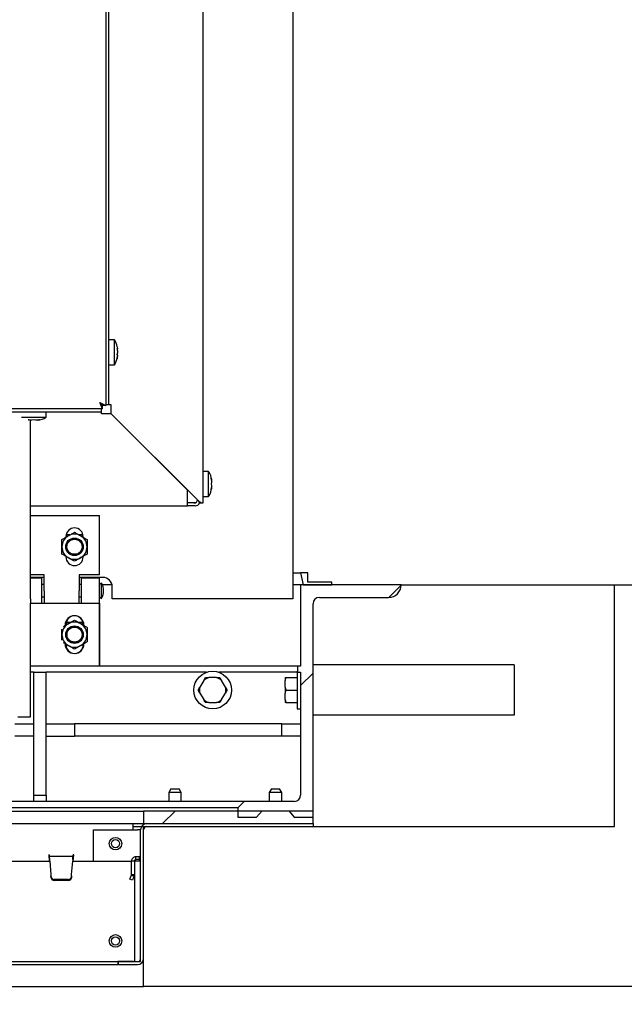
# Paper-space layout 'Sheet2' of a CAD drawing. Units: inches. Extents: x -0.5 to 10.8, y 0.2 to 8.4.
# Drawn here: x 3.7 to 4.3, y 1.2 to 2.2 of the extents above; entities that cross this region are included whole.
import ezdxf

# ---------------------------------------------------------------- set-up
doc = ezdxf.new("R2010")
doc.units = ezdxf.units.IN
doc.header["$MEASUREMENT"] = 0
doc.layers.add('FORMAT', color=7, linetype='Continuous')
doc.styles.add('SLDTEXTSTYLE0', font='TXT', dxfattribs={"width": 0.605})
doc.dimstyles.new('SLDDIMSTYLE4', dxfattribs={"dimtxt": 0.101115, "dimasz": 0.13, "dimexe": 0, "dimexo": 0.0625, "dimgap": 0.025279, "dimtad": 0, "dimtih": 1, "dimtoh": 1, "dimlfac": 20, "dimrnd": 1e-09, "dimzin": 12, "dimdsep": 46, "dimlunit": 5, "dimtxsty": 'SLDTEXTSTYLE0', "dimsah": 1, "dimcen": 0.09, "dimadec": 0, "dimazin": 3, "dimtfac": 1, "dimtofl": 0, "dimtmove": 0, "dimatfit": 3, "dimfxl": 0, "dimfrac": 2, "dimtolj": 1, "dimtzin": 12, "dimarcsym": 0})

# ---------------------------------------------------------------- blocks, each defined once
blk = doc.blocks.new('_D_10')
at = {"layer": 'FORMAT'}
for p, q in [((1.9648, 1.1464), (1.9648, 0.6777)), ((3.8148, 1.1464), (3.8148, 0.6777)), ((1.9648, 0.8027), (2.26866, 0.8027)), ((3.8148, 0.8027), (3.51095, 0.8027))]:
    blk.add_line(p, q, dxfattribs=at)
for points in [[(1.9648, 0.8027), (2.0948, 0.7827), (2.0948, 0.8227)], [(3.8148, 0.8027), (3.6848, 0.8227), (3.6848, 0.7827)]]:
    blk.add_solid(points, dxfattribs=at)
at = {"layer": 'FORMAT', "attachment_point": 1, "style": 'SLDTEXTSTYLE0'}
for s, insert, char_height in [('37"', (2.78795, 0.93698), 0.104167), ('OPENING LENGTH', (2.26866, 0.78169), 0.1041667)]:
    blk.add_mtext(s, dxfattribs=dict(at, insert=insert, char_height=char_height))

psp = doc.layouts.new('Sheet2')

# ---------------------------------------------------------------- hatches: boundary and pattern name
at = {"linetype": 'Continuous', "lineweight": 18}
h = psp.add_hatch(dxfattribs=at)
h.set_pattern_fill('ANSI31', style=0)
h.paths.add_polyline_path([(3.9781034, 1.5991999), (3.9781034, 1.6085499), (3.9711034, 1.6085499), (3.9735534, 1.5963999), (4.0023034, 1.5963999), (4.0023034, 1.5991999)], flags=0)
h = psp.add_hatch(dxfattribs=at)
h.set_pattern_fill('AR-CONC', style=0)
h.paths.add_polyline_path([(4.2835534, 1.5963999), (4.2835534, 1.3557749), (3.8148034, 1.3557749), (3.8148034, 1.1963999), (4.4148034, 1.1963999), (4.4148034, 1.2963999), (4.6960534, 1.2963999), (4.6960534, 1.5963999)], flags=0)
at = {"layer": 'FORMAT', "linetype": 'Continuous', "lineweight": 18}
h = psp.add_hatch(dxfattribs=at)
h.set_pattern_fill('ANSI31', color=256, angle=3e-322, style=0)
edge = h.paths.add_edge_path(flags=0)
edge.add_arc((4.0585534, 1.5963999), 0.0125, 270, 360)
edge.add_line((4.0710534, 1.5963999), (3.9710534, 1.5963999))
edge.add_line((3.9710534, 1.5963999), (3.9710534, 1.5156499))
edge.add_line((3.9710534, 1.5156499), (3.9679284, 1.5156499))
edge.add_line((3.9679284, 1.5156499), (3.9679284, 1.5093999))
edge.add_line((3.9679284, 1.5093999), (3.9710534, 1.5093999))
edge.add_line((3.9710534, 1.5093999), (3.9710534, 1.3870249))
edge.add_arc((3.9648034, 1.3870249), 0.00625, -90, 0, ccw=False)
edge.add_line((3.9648034, 1.3807749), (3.9148034, 1.3807749))
edge.add_line((3.9148034, 1.3807749), (3.9085534, 1.3745249))
edge.add_line((3.9085534, 1.3745249), (3.9085534, 1.3651499))
edge.add_line((3.9085534, 1.3651499), (3.9273034, 1.3651499))
edge.add_line((3.9273034, 1.3651499), (3.9327364, 1.3713999))
edge.add_line((3.9327364, 1.3713999), (3.9593703, 1.3713999))
edge.add_line((3.9593703, 1.3713999), (3.9648034, 1.3651499))
edge.add_line((3.9648034, 1.3651499), (3.9835534, 1.3651499))
edge.add_line((3.9835534, 1.3651499), (3.9835534, 1.5776499))
edge.add_arc((3.9898034, 1.5776499), 0.00625, 90, 180, ccw=False)
edge.add_line((3.9898034, 1.5838999), (4.0585534, 1.5838999))
h = psp.add_hatch(dxfattribs=at)
h.set_pattern_fill('ANSI31', color=256, style=0)
h.paths.add_polyline_path([(3.9835534, 1.3712249), (3.8148034, 1.3712249), (3.8148034, 1.3587249), (3.9835534, 1.3587249)], flags=0)
h = psp.add_hatch(dxfattribs=at)
h.set_pattern_fill('ANSI32', color=256, style=0)
edge = h.paths.add_edge_path(flags=0)
edge.add_line((3.9835534, 1.3587249), (3.8179284, 1.3587249))
edge.add_arc((3.8179284, 1.3526499), 0.006075, 90, 180)
edge.add_line((3.8118534, 1.3526499), (3.8118534, 1.2243499))
edge.add_arc((3.8087284, 1.2243499), 0.003125, 270, 360, ccw=False)
edge.add_line((3.8087284, 1.2212249), (3.7898034, 1.2212249))
edge.add_line((3.7898034, 1.2212249), (3.7898034, 1.2182749))
edge.add_line((3.7898034, 1.2182749), (3.8087284, 1.2182749))
edge.add_arc((3.8087284, 1.2243499), 0.006075, 270, 360)
edge.add_line((3.8148034, 1.2243499), (3.8148034, 1.3526499))
edge.add_arc((3.8179284, 1.3526499), 0.003125, 90, 180, ccw=False)
edge.add_line((3.8179284, 1.3557749), (3.9835534, 1.3557749))
edge.add_line((3.9835534, 1.3557749), (3.9835534, 1.3587249))
h = psp.add_hatch(dxfattribs=at)
h.set_pattern_fill('ANSI31', color=256, style=0)
h.paths.add_polyline_path([(3.8056034, 1.3212249), (3.8056034, 1.2212249), (3.8118534, 1.2212249), (3.8118534, 1.3212249)], flags=0)

# ---------------------------------------------------------------- linework, layer by layer
at = {"color": 7, "linetype": 'Continuous', "lineweight": 25}
for p, q in [((3.9632409, 3.7262124), (3.9632409, 1.5824624)), ((3.8740534, 1.6781499), (3.8740534, 3.6281499)), ((3.7773034, 3.5435964), (3.7773034, 1.7752035)), ((3.7803034, 1.7761499), (3.7803034, 3.5426499)), ((3.7858034, 1.8406499), (3.7803034, 1.8406499)), ((3.7858034, 1.8156499), (3.7858034, 1.8406499)), ((3.7887603, 1.8316158), (3.7883586, 1.8321086)), ((3.7887603, 1.8286428), (3.7883586, 1.8256697)), ((3.7883586, 1.8256697), (3.7887603, 1.8251769)), ((3.7883586, 1.8217111), (3.7887603, 1.8246841)), ((3.7885122, 1.8334517), (3.7887603, 1.8316158)), ((3.7803034, 1.8156499), (3.7858034, 1.8156499)), ((3.7739998, 1.7718999), (3.7712284, 1.7779749)), ((3.7712284, 1.7779749), (3.7773034, 1.7752035)), ((3.7739998, 1.7748499), (3.7712284, 1.7779749)), ((3.7712284, 1.7779749), (3.7743534, 1.7752035)), ((3.7773034, 1.7752035), (3.7743534, 1.7752035)), ((3.7773034, 1.7761499), (3.7803034, 1.7761499)), ((3.7803034, 1.7761499), (3.7823034, 1.7761499)), ((3.7823034, 1.7761499), (3.7823034, 1.7670757)), ((3.7739998, 1.7718999), (2.0056069, 1.7718999)), ((2.0065534, 1.7688999), (3.7730534, 1.7688999)), ((3.7179284, 1.7633999), (3.7179284, 1.7688999)), ((3.7730534, 1.7688999), (3.7730534, 1.7718999)), ((3.7730534, 1.7668999), (3.7730534, 1.7688999)), ((3.7824284, 1.7668999), (3.7730534, 1.7668999)), ((3.7739998, 1.7718999), (3.7739998, 1.7748499)), ((3.7823034, 1.7670757), (3.8690534, 1.6803257)), ((3.8585534, 1.6907749), (3.7824284, 1.7668999)), ((3.6932185, 1.7633999), (3.7054284, 1.7633999)), ((3.6998034, 1.7608447), (3.7003419, 1.7607293)), ((3.7023034, 1.5824034), (3.7023034, 1.7605296)), ((3.7054284, 1.7608447), (3.7035534, 1.760443)), ((3.7054284, 1.7633999), (3.7179284, 1.7633999)), ((3.7073034, 1.760443), (3.7054284, 1.7608447)), ((3.7091784, 1.760443), (3.7110534, 1.7608447)), ((3.8795534, 1.7095249), (3.8740534, 1.7095249)), ((3.8795534, 1.6845249), (3.8795534, 1.7095249)), ((3.8825103, 1.7007749), (3.8821086, 1.7026499)), ((3.8825103, 1.6988999), (3.8821086, 1.6970249)), ((3.8821086, 1.6970249), (3.8825103, 1.6951499)), ((3.8585534, 1.6801499), (3.8585534, 1.6907749)), ((3.8821086, 1.6913999), (3.8825103, 1.6932749)), ((3.8585534, 1.6751499), (3.8585534, 1.6801499)), ((3.8660534, 1.6781499), (3.8585534, 1.6781499)), ((3.8680534, 1.6813257), (3.8680534, 1.6801499)), ((3.8690534, 1.6803257), (3.8702913, 1.6781499)), ((3.8702913, 1.6781499), (3.8721481, 1.6781499)), ((3.8721481, 1.6781499), (3.8740534, 1.6781499)), ((3.8740534, 1.6845249), (3.8795534, 1.6845249)), ((3.7023034, 1.6751499), (3.8585534, 1.6751499)), ((3.8660534, 1.6751499), (3.8585534, 1.6751499)), ((3.7023034, 1.6656499), (3.7710659, 1.6656499)), ((3.7710659, 1.6065499), (3.7710659, 1.6656499)), ((3.7374659, 1.6445499), (3.7374659, 1.6438685)), ((3.7414175, 1.6461499), (3.737616, 1.6461499)), ((3.7545157, 1.6461499), (3.7507143, 1.6461499)), ((3.7546659, 1.6242499), (3.7546659, 1.6249314)), ((3.9632409, 1.6085499), (3.9711034, 1.6085499)), ((3.9711034, 1.6085499), (3.9735534, 1.5963999)), ((3.9781034, 1.6085499), (3.9711034, 1.6085499)), ((3.9781034, 1.5991999), (3.9781034, 1.6085499)), ((3.7158159, 1.6065499), (3.7023034, 1.6065499)), ((3.7158159, 1.6038937), (3.7023034, 1.6038937)), ((3.7135659, 1.6031499), (3.7023034, 1.6031499)), ((3.7135659, 1.5781499), (3.7135659, 1.6031499)), ((3.7158159, 1.5906499), (3.7158159, 1.6065499)), ((3.7710659, 1.6065499), (3.7505659, 1.6065499)), ((3.7505659, 1.6065499), (3.7505659, 1.5906499)), ((3.7741909, 1.6038937), (3.7505659, 1.6038937)), ((3.7710659, 1.6031499), (3.7528159, 1.6031499)), ((3.7528159, 1.6031499), (3.7528159, 1.5781499)), ((3.7710659, 1.5781499), (3.7710659, 1.6031499)), ((4.0023034, 1.5991999), (3.9781034, 1.5991999)), ((4.0023034, 1.5963999), (4.0023034, 1.5991999)), ((3.7158159, 1.5968999), (3.7135659, 1.5968999)), ((3.7158159, 1.5906499), (3.7158159, 1.5781499)), ((3.7528159, 1.5968999), (3.7505659, 1.5968999)), ((3.7505659, 1.5781499), (3.7505659, 1.5906499)), ((3.7730659, 1.5982749), (3.7710659, 1.5968999)), ((3.7730659, 1.5906499), (3.7730659, 1.5982749)), ((3.7730659, 1.5830249), (3.7730659, 1.5906499)), ((3.7833752, 1.5963999), (3.7739626, 1.5963999)), ((3.7835659, 1.5824624), (3.7835659, 1.5945187)), ((3.9710534, 1.5963999), (3.9632409, 1.5963999)), ((3.9710534, 1.5963999), (3.9710534, 1.5156499)), ((4.0710534, 1.5963999), (3.9710534, 1.5963999)), ((3.9735534, 1.5963999), (4.0023034, 1.5963999)), ((4.0710534, 1.5963999), (4.2835534, 1.5963999)), ((4.2835534, 1.5963999), (4.6960534, 1.5963999)), ((4.2835534, 1.3557749), (4.2835534, 1.5963999)), ((3.7023034, 1.5824034), (3.7023034, 1.5782617)), ((3.7135659, 1.5843999), (3.7158159, 1.5843999)), ((3.7505659, 1.5843999), (3.7528159, 1.5843999)), ((3.7710659, 1.5843999), (3.7730659, 1.5830249)), ((3.9632409, 1.5824624), (3.7835659, 1.5824624)), ((3.9898034, 1.5838999), (4.0585534, 1.5838999)), ((3.7023034, 1.4769464), (3.7023034, 1.5782617)), ((3.7023034, 1.5781499), (3.7710409, 1.5781499)), ((3.7710409, 1.5781499), (3.7710659, 1.5781499)), ((3.7710409, 1.5781499), (3.7710409, 1.5156499)), ((3.7710659, 1.5156499), (3.7710659, 1.5781499)), ((3.9835534, 1.3651499), (3.9835534, 1.5776499)), ((3.7374659, 1.5570043), (3.738849, 1.5593999)), ((3.738849, 1.5593999), (3.7427165, 1.5593999)), ((3.7494152, 1.5593999), (3.7532827, 1.5593999)), ((3.7532827, 1.5593999), (3.7546659, 1.5570043)), ((3.7366659, 1.5559066), (3.7366659, 1.5562749)), ((3.7374659, 1.5570499), (3.7374659, 1.5563685)), ((3.7366659, 1.5375249), (3.7366659, 1.5378933)), ((3.7546659, 1.5367499), (3.7546659, 1.5374314)), ((3.7710409, 1.5156499), (3.7023034, 1.5156499)), ((3.7710409, 1.5156499), (3.7710659, 1.5156499)), ((3.9679284, 1.5156499), (3.7710659, 1.5156499)), ((3.9679284, 1.5104624), (3.9675534, 1.5104624)), ((3.9675534, 1.5104624), (3.9675534, 1.4729624)), ((3.9710534, 1.5156499), (3.9679284, 1.5156499)), ((3.9679284, 1.5156499), (3.9679284, 1.5093999)), ((3.9952534, 1.5167124), (3.9835534, 1.5167124)), ((4.1718534, 1.5167124), (3.9952534, 1.5167124)), ((4.1835534, 1.5167124), (4.1718534, 1.5167124)), ((4.1835534, 1.5167124), (4.1835534, 1.4667124)), ((3.7054284, 1.5093999), (3.7023034, 1.5093999)), ((3.7054284, 1.4650368), (3.7054284, 1.5093999)), ((3.7054284, 1.5093999), (3.7179284, 1.5093999)), ((3.7179284, 1.4650368), (3.7179284, 1.5093999)), ((3.8773312, 1.5093999), (3.7179284, 1.5093999)), ((3.8746176, 1.5012352), (3.8708385, 1.4946897)), ((3.8746176, 1.5012352), (3.8763365, 1.5042124)), ((3.8873324, 1.5042124), (3.8797743, 1.5042124)), ((3.9675534, 1.5093999), (3.8897755, 1.5093999)), ((3.8962682, 1.4946897), (3.8924892, 1.5012352)), ((3.9555534, 1.5042124), (3.9555534, 1.5012352)), ((3.9555534, 1.4946897), (3.9555534, 1.5012352)), ((3.9563472, 1.5042124), (3.9675534, 1.5042124)), ((3.9679284, 1.5093999), (3.9710534, 1.5093999)), ((3.9710534, 1.5093999), (3.9710534, 1.3870249)), ((3.8708385, 1.4887352), (3.8691196, 1.4917124)), ((3.8962682, 1.4946897), (3.8979871, 1.4917124)), ((3.9555534, 1.4946897), (3.9563472, 1.4917124)), ((3.9555534, 1.4946897), (3.9555534, 1.4887352)), ((3.9563472, 1.4917124), (3.9675534, 1.4917124)), ((3.8708385, 1.4887352), (3.8746176, 1.4821897)), ((3.8924892, 1.4821897), (3.8907702, 1.4792124)), ((3.8924892, 1.4821897), (3.8962682, 1.4887352)), ((3.9555534, 1.4821897), (3.9555534, 1.4887352)), ((3.9555534, 1.4821897), (3.9563472, 1.4792124)), ((3.9555534, 1.4821897), (3.9555534, 1.4792124)), ((3.7023034, 1.4651499), (3.7023034, 1.4769464)), ((3.8797743, 1.4792124), (3.8873324, 1.4792124)), ((3.9563472, 1.4792124), (3.9675534, 1.4792124)), ((3.9675534, 1.4729624), (3.9710534, 1.4729624)), ((3.6898034, 1.4651499), (3.7023034, 1.4651499)), ((3.7054284, 1.3870249), (3.7054284, 1.4650368)), ((3.7179284, 1.3870249), (3.7179284, 1.4650368)), ((3.9952534, 1.4667124), (3.9835534, 1.4667124)), ((4.1718534, 1.4667124), (3.9952534, 1.4667124)), ((4.1835534, 1.4667124), (4.1718534, 1.4667124)), ((3.6866784, 1.4581459), (3.7054284, 1.4581459)), ((3.7179284, 1.4581459), (3.7460534, 1.4581459)), ((3.7460534, 1.4581459), (3.7460534, 1.4456459)), ((3.9523624, 1.4581459), (3.7460534, 1.4581459)), ((3.9523624, 1.4456459), (3.9523624, 1.4581459)), ((3.9523624, 1.4581459), (3.9710534, 1.4581459)), ((3.7054284, 1.4456459), (3.6866784, 1.4456459)), ((3.7179284, 1.4456459), (3.7460534, 1.4456459)), ((3.9523624, 1.4456459), (3.7460534, 1.4456459)), ((3.9710534, 1.4456459), (3.9523624, 1.4456459)), ((3.8419684, 1.3932749), (3.8398034, 1.3895249)), ((3.8419684, 1.3932749), (3.8460534, 1.3932749)), ((3.8460534, 1.3932749), (3.8501383, 1.3932749)), ((3.8523034, 1.3895249), (3.8501383, 1.3932749)), ((3.9419684, 1.3932749), (3.9398034, 1.3895249)), ((3.9419684, 1.3932749), (3.9460534, 1.3932749)), ((3.9460534, 1.3932749), (3.9501383, 1.3932749)), ((3.9523034, 1.3895249), (3.9501383, 1.3932749)), ((3.7054284, 1.3870249), (3.7179284, 1.3870249)), ((3.7054284, 1.3807749), (3.7054284, 1.3870249)), ((3.7179284, 1.3870249), (3.7179284, 1.3807749)), ((3.8398034, 1.3895249), (3.8398034, 1.3807749)), ((3.8460534, 1.3895249), (3.8398034, 1.3895249)), ((3.8523034, 1.3895249), (3.8460534, 1.3895249)), ((3.8523034, 1.3807749), (3.8523034, 1.3895249)), ((3.9398034, 1.3895249), (3.9398034, 1.3807749)), ((3.9460534, 1.3895249), (3.9398034, 1.3895249)), ((3.9523034, 1.3895249), (3.9460534, 1.3895249)), ((3.9523034, 1.3807749), (3.9523034, 1.3895249)), ((3.9148034, 1.3807749), (1.8648034, 1.3807749)), ((3.9085534, 1.3745249), (1.8710534, 1.3745249)), ((3.9148034, 1.3807749), (3.9085534, 1.3745249)), ((3.9085534, 1.3745249), (3.9085534, 1.3651499)), ((3.9648034, 1.3807749), (3.9148034, 1.3807749)), ((1.9648034, 1.3712249), (3.8148034, 1.3712249)), ((3.8148034, 1.3712249), (3.8148034, 1.3587249)), ((3.9835534, 1.3712249), (3.8148034, 1.3712249)), ((3.9085534, 1.3651499), (3.9273034, 1.3651499)), ((3.9273034, 1.3651499), (3.9327364, 1.3713999)), ((3.9327364, 1.3713999), (3.9593703, 1.3713999)), ((3.9398034, 1.3713999), (3.9398034, 1.3712249)), ((3.9523034, 1.3712249), (3.9523034, 1.3713999)), ((3.9593703, 1.3713999), (3.9648034, 1.3651499)), ((3.9648034, 1.3651499), (3.9835534, 1.3651499)), ((3.9835534, 1.3587249), (3.9835534, 1.3712249)), ((1.9648034, 1.3587249), (3.8148034, 1.3587249)), ((3.8043534, 1.3526499), (3.8043534, 1.3587249)), ((3.8043534, 1.3557749), (3.8127188, 1.3557749)), ((3.8148034, 1.3587249), (3.9835534, 1.3587249)), ((3.8148034, 1.1963999), (3.8148034, 1.3557749)), ((3.8148034, 1.3557749), (4.2835534, 1.3557749)), ((3.8157409, 1.3587249), (3.8157409, 1.3583174)), ((3.8179284, 1.3587249), (3.9835534, 1.3587249)), ((3.8179284, 1.3557749), (3.9835534, 1.3557749)), ((3.9835534, 1.3587249), (3.9835534, 1.3557749)), ((3.7648034, 1.3212249), (3.7648034, 1.3526499)), ((3.7648034, 1.3526499), (3.8087284, 1.3526499)), ((3.8118534, 1.3526499), (3.8087284, 1.3526499)), ((3.8118534, 1.2243499), (3.8118534, 1.3526499)), ((3.8148034, 1.2243499), (3.8148034, 1.3526499)), ((3.7208373, 1.3274624), (3.7203373, 1.3274624)), ((3.7203373, 1.3274624), (3.720883, 1.3212249)), ((3.7212528, 1.3259624), (3.7209685, 1.3259624)), ((3.7209685, 1.3259624), (3.7209685, 1.3227874)), ((3.7212528, 1.3227874), (3.7212528, 1.3259624)), ((3.7444217, 1.3259624), (3.7212528, 1.3259624)), ((3.7444217, 1.3227874), (3.7444217, 1.3259624)), ((3.744706, 1.3259624), (3.7444217, 1.3259624)), ((3.744706, 1.3259624), (3.744706, 1.3227874)), ((3.7447915, 1.3212249), (3.7453373, 1.3274624)), ((3.7453373, 1.3274624), (3.7448373, 1.3274624)), ((3.8071214, 1.3227874), (3.8071214, 1.3257374)), ((3.8103534, 1.3257374), (3.8071214, 1.3257374)), ((3.8103534, 1.3257374), (3.8103534, 1.3227874)), ((3.322768, 1.3212249), (3.7213895, 1.3212249)), ((3.7212528, 1.3227874), (3.7209685, 1.3227874)), ((3.7213841, 1.3212874), (3.7225586, 1.3078629)), ((3.743116, 1.3078629), (3.7442904, 1.3212874)), ((3.744285, 1.3212249), (3.8026714, 1.3212249)), ((3.744706, 1.3227874), (3.7444217, 1.3227874)), ((3.8056214, 1.3212874), (3.8026714, 1.3212874)), ((3.8026714, 1.3078629), (3.8026714, 1.3212874)), ((3.8118534, 1.3212249), (3.8056034, 1.3212249)), ((3.8056034, 1.3212249), (3.8056034, 1.2212249)), ((3.8056214, 1.3212249), (3.8056214, 1.3212874)), ((3.8103534, 1.3227874), (3.8071214, 1.3227874)), ((3.8103534, 1.3227874), (3.8118534, 1.3230858)), ((3.8118534, 1.2212249), (3.8118534, 1.3212249)), ((3.7225586, 1.3078629), (3.7226068, 1.3067941)), ((3.7225586, 1.3078629), (3.7226068, 1.3057082)), ((3.7226994, 1.3057989), (3.7226068, 1.3067941)), ((3.7226068, 1.3067941), (3.7226068, 1.3057082)), ((3.7226994, 1.3047129), (3.7226068, 1.3057082)), ((3.7430677, 1.3067941), (3.7429751, 1.3057989)), ((3.7430677, 1.3057082), (3.7429751, 1.3047129)), ((3.7430677, 1.3057082), (3.743116, 1.3078629)), ((3.7430677, 1.3067941), (3.743116, 1.3078629)), ((3.7430677, 1.3067941), (3.7430677, 1.3057082)), ((3.8011392, 1.3033888), (3.8021149, 1.3060694)), ((3.802581, 1.3073499), (3.8021149, 1.3060694)), ((3.802581, 1.3073499), (3.8026714, 1.3078629)), ((3.802581, 1.3073499), (3.8053531, 1.3063409)), ((3.8026714, 1.3078629), (3.8056034, 1.3078629)), ((3.804887, 1.3050604), (3.8039113, 1.3023798)), ((3.8053531, 1.3063409), (3.804887, 1.3050604)), ((3.8053531, 1.3063409), (3.8056214, 1.3078629)), ((3.739862, 1.3031183), (3.7258125, 1.3031183)), ((3.739862, 1.3020323), (3.7258125, 1.3020323)), ((3.8039113, 1.3023798), (3.8011392, 1.3033888)), ((1.9905193, 1.2214499), (3.7890875, 1.2214499)), ((1.9905193, 1.2182749), (3.7890875, 1.2182749)), ((3.7890875, 1.2214499), (3.7890875, 1.2182749)), ((3.8048875, 1.2214499), (3.7890875, 1.2214499)), ((3.7898034, 1.2182749), (3.7890875, 1.2182749)), ((3.7898034, 1.2182749), (3.7898034, 1.2212249)), ((3.7898034, 1.2212249), (3.8087284, 1.2212249)), ((3.7898034, 1.2182749), (3.8087284, 1.2182749)), ((3.8056034, 1.2212249), (3.8118534, 1.2212249)), ((1.9648034, 1.1963999), (3.8148034, 1.1963999)), ((4.4148034, 1.1963999), (3.8148034, 1.1963999))]:
    psp.add_line(p, q, dxfattribs=at)
at = {"color": 7, "linetype": 'Continuous', "lineweight": 25, "flags": 128}
psp.add_lwpolyline([(3.7724144, 1.7769231), (3.7723478, 1.7768555), (3.7722802, 1.7767889)], dxfattribs=at)
at = {"color": 7, "linetype": 'Continuous', "lineweight": 25}
for centre, radius in [((3.7460659, 1.6343999), 0.0087232), ((3.7460659, 1.6343999), 0.0078125), ((3.7460659, 1.6343999), 0.0075238), ((3.7460659, 1.5468999), 0.0087232), ((3.7460659, 1.5468999), 0.0078125), ((3.7460659, 1.5468999), 0.00775), ((3.7460659, 1.5468999), 0.0074613), ((3.8835534, 1.4917124), 0.01875), ((3.7868534, 1.3387249), 0.00625), ((3.7868534, 1.3387249), 0.0040849), ((3.7868534, 1.2418499), 0.00625), ((3.7868534, 1.2418499), 0.0040849)]:
    psp.add_circle(centre, radius, dxfattribs=at)
for centre, radius, start, end in [((3.7706367, 1.8306499), 0.0181667, 8.9033404, 33.3984885), ((3.7706367, 1.8256499), 0.0181667, 326.6015115, 351.1184058), ((3.7079284, 1.7785666), 0.0181667, 273.9222724, 303.3984885), ((3.8643867, 1.6995249), 0.0181667, 3.9222724, 33.3984885), ((3.8643867, 1.6945249), 0.0181667, 326.6015115, 356.0784617), ((3.8648034, 1.6843999), 0.00625, 270, 295.4284179), ((3.8660534, 1.6801499), 0.002, 270, 0), ((3.8660534, 1.6801499), 0.005, 270, 336.1642577), ((3.7460659, 1.6445499), 0.0086, 0, 180), ((3.7460659, 1.6343999), 0.0125, 120, 180), ((3.7460659, 1.6343999), 0.0125, 60, 120), ((3.7460659, 1.6343999), 0.0125, 0, 60), ((3.7460659, 1.6343999), 0.0125, 180, 240), ((3.7460659, 1.6343999), 0.0125, 300, 0), ((3.7460659, 1.6242499), 0.0086, 180, 0), ((3.7460659, 1.6343999), 0.0125, 240, 300), ((3.7741909, 1.5945187), 0.009375, 0, 90), ((3.7595307, 1.5906499), 0.0155352, 0, 29.3946386), ((3.7595307, 1.5906499), 0.0155352, 330.6053614, 0), ((4.0585534, 1.5963999), 0.0125, 270, 0), ((3.9898034, 1.5776499), 0.00625, 90, 180), ((3.7460409, 1.5562749), 0.009375, 0, 180), ((3.7460659, 1.5570499), 0.0086, 90.0773207, 180), ((3.7460659, 1.5468999), 0.0125, 60, 120), ((3.7460659, 1.5570499), 0.0086, 0, 86.2274644), ((3.7460659, 1.5468999), 0.0125, 120, 180), ((3.7460659, 1.5468999), 0.0125, 0, 60), ((3.7460659, 1.5468999), 0.0125, 180, 240), ((3.7460659, 1.5468999), 0.0125, 300, 0), ((3.7460409, 1.5375249), 0.009375, 180, 0), ((3.7460659, 1.5367499), 0.0086, 180, 269.9374396), ((3.7460659, 1.5468999), 0.0125, 240, 300), ((3.7460659, 1.5367499), 0.0086, 273.7577554, 0), ((3.8835534, 1.4917124), 0.0130588, 106.821276, 133.178724), ((3.8835534, 1.4917124), 0.0130588, 46.821276, 73.178724), ((3.8835534, 1.4917124), 0.0130588, 166.821276, 193.178724), ((3.8835534, 1.4917124), 0.0130588, 346.821276, 13.178724), ((3.8835534, 1.4917124), 0.0130588, 226.821276, 253.178724), ((3.8835534, 1.4917124), 0.0130588, 286.821276, 313.178724), ((3.9648034, 1.3870249), 0.00625, 270, 0), ((3.8179284, 1.3526499), 0.006075, 90, 180), ((3.8179284, 1.3526499), 0.003125, 90, 180), ((3.7257318, 1.3061725), 0.0030553, 187.0237124, 271.5148029), ((3.7257318, 1.3050865), 0.0030553, 187.0237124, 271.5148029), ((3.7399427, 1.3061725), 0.0030553, 268.4851971, 352.9762876), ((3.7399427, 1.3050865), 0.0030553, 268.4851971, 352.9762876), ((3.8087284, 1.2243499), 0.006075, 270, 0), ((3.8087284, 1.2243499), 0.003125, 270, 0)]:
    psp.add_arc(centre, radius, start, end, dxfattribs=at)
for points, knots in [([(3.7883586, 1.8321086), (3.7884567, 1.8315774), (3.7886685, 1.83043), (3.7887282, 1.8292672), (3.7887603, 1.8286428)], [0, 0, 0, 0, 0.46301537, 1, 1, 1, 1]), ([(3.7887603, 1.8251769), (3.7887282, 1.8245525), (3.7886685, 1.8233897), (3.7884567, 1.8222423), (3.7883586, 1.8217111)], [0, 0, 0, 0, 0.53698463, 1, 1, 1, 1]), ([(3.7885603, 1.8254223), (3.7885812, 1.8255442), (3.7887077, 1.8262831), (3.7887364, 1.8270319), (3.7887603, 1.8276571)], [0, 0, 0, 0, 0.16499577, 1, 1, 1, 1]), ([(3.7035534, 1.760443), (3.7028777, 1.760475), (3.7016196, 1.7605348), (3.7003782, 1.7607466), (3.6998034, 1.7608447)], [0, 0, 0, 0, 0.536984631, 1, 1, 1, 1]), ([(3.7110534, 1.7608447), (3.7104786, 1.7607466), (3.7092372, 1.7605348), (3.707979, 1.760475), (3.7073034, 1.760443)], [0, 0, 0, 0, 0.46301537, 1, 1, 1, 1]), ([(3.8821086, 1.7026499), (3.8822067, 1.7020751), (3.8824185, 1.7008337), (3.8824782, 1.6995755), (3.8825103, 1.6988999)], [0, 0, 0, 0, 0.463015369, 1, 1, 1, 1]), ([(3.8825103, 1.6951499), (3.8824782, 1.6944743), (3.8824185, 1.6932161), (3.8822067, 1.6919747), (3.8821086, 1.6913999)], [0, 0, 0, 0, 0.536984631, 1, 1, 1, 1]), ([(3.7398159, 1.6452252), (3.7409155, 1.6458601), (3.7430973, 1.6471198), (3.7450816, 1.6482654), (3.7460659, 1.6488337)], [0, 0, 0, 0, 0.5039972, 1, 1, 1, 1]), ([(3.7460659, 1.6488337), (3.7469216, 1.6483396), (3.7486624, 1.6473346), (3.7508206, 1.6460885), (3.7520541, 1.6453764), (3.7523159, 1.6452252)], [0, 0, 0, 0, 0.43238335, 0.8795503, 1, 1, 1, 1]), ([(3.7335659, 1.6416168), (3.7344216, 1.6421109), (3.7361624, 1.6431159), (3.7383206, 1.6443619), (3.7395541, 1.6450741), (3.7398159, 1.6452252)], [0, 0, 0, 0, 0.432383354, 0.879550297, 1, 1, 1, 1]), ([(3.7335659, 1.6343999), (3.7335659, 1.6359778), (3.7335659, 1.6384945), (3.7335659, 1.6407686), (3.7335659, 1.6416168)], [0, 0, 0, 0, 0.626976545, 1, 1, 1, 1]), ([(3.7523159, 1.6452252), (3.7534155, 1.6445904), (3.7555973, 1.6433307), (3.7575816, 1.6421851), (3.7585659, 1.6416168)], [0, 0, 0, 0, 0.5039972, 1, 1, 1, 1]), ([(3.7585659, 1.6416168), (3.7585659, 1.6407686), (3.7585659, 1.6384945), (3.7585659, 1.6359778), (3.7585659, 1.6343999)], [0, 0, 0, 0, 0.37302346, 1, 1, 1, 1]), ([(3.7335659, 1.6271831), (3.7335659, 1.6276243), (3.7335659, 1.6297295), (3.7335659, 1.6322215), (3.7335659, 1.6342345), (3.7335659, 1.6343999)], [0, 0, 0, 0, 0.19573113, 0.93390731, 1, 1, 1, 1]), ([(3.7585659, 1.6343999), (3.7585659, 1.6342345), (3.7585659, 1.6322215), (3.7585659, 1.6297295), (3.7585659, 1.6276243), (3.7585659, 1.6271831)], [0, 0, 0, 0, 0.066092695, 0.804268875, 1, 1, 1, 1]), ([(3.7398159, 1.6235746), (3.7387162, 1.6242095), (3.7365344, 1.6254691), (3.7345501, 1.6266148), (3.7335659, 1.6271831)], [0, 0, 0, 0, 0.503997199, 1, 1, 1, 1]), ([(3.7460659, 1.6199662), (3.7452101, 1.6204602), (3.7434693, 1.6214653), (3.7413111, 1.6227113), (3.7400776, 1.6234235), (3.7398159, 1.6235746)], [0, 0, 0, 0, 0.43238335, 0.8795503, 1, 1, 1, 1]), ([(3.7523159, 1.6235746), (3.7512162, 1.6229397), (3.7490344, 1.6216801), (3.7470501, 1.6205344), (3.7460659, 1.6199662)], [0, 0, 0, 0, 0.5039972, 1, 1, 1, 1]), ([(3.7585659, 1.6271831), (3.7577101, 1.626689), (3.7559693, 1.6256839), (3.7538111, 1.6244379), (3.7525776, 1.6237257), (3.7523159, 1.6235746)], [0, 0, 0, 0, 0.43238335, 0.8795503, 1, 1, 1, 1]), ([(3.7398159, 1.5577252), (3.7409155, 1.5583601), (3.7430973, 1.5596198), (3.7450816, 1.5607654), (3.7460659, 1.5613337)], [0, 0, 0, 0, 0.5039972, 1, 1, 1, 1]), ([(3.7460659, 1.5613337), (3.7469216, 1.5608396), (3.7486624, 1.5598346), (3.7508206, 1.5585885), (3.7520541, 1.5578764), (3.7523159, 1.5577252)], [0, 0, 0, 0, 0.43238335, 0.8795503, 1, 1, 1, 1]), ([(3.7335659, 1.5468999), (3.7335659, 1.5470655), (3.7335659, 1.5489382), (3.7335659, 1.5507325), (3.7335659, 1.5523681)], [0, 0, 0, 0, 0.0884349, 1, 1, 1, 1]), ([(3.7350872, 1.5549952), (3.7354453, 1.5552019), (3.7366935, 1.5559226), (3.7383216, 1.5568625), (3.7395543, 1.5575742), (3.7398159, 1.5577252)], [0, 0, 0, 0, 0.240664271, 0.838867018, 1, 1, 1, 1]), ([(3.7523159, 1.5577252), (3.7534155, 1.5570904), (3.7555973, 1.5558307), (3.7575816, 1.5546851), (3.7585659, 1.5541168)], [0, 0, 0, 0, 0.503997199, 1, 1, 1, 1]), ([(3.7585659, 1.5541168), (3.7585659, 1.5536756), (3.7585659, 1.5515704), (3.7585659, 1.5490784), (3.7585659, 1.5470654), (3.7585659, 1.5468999)], [0, 0, 0, 0, 0.19573113, 0.93390731, 1, 1, 1, 1]), ([(3.7335659, 1.5414319), (3.7335659, 1.5417069), (3.7335659, 1.5434184), (3.7335659, 1.5453112), (3.7335659, 1.5468999)], [0, 0, 0, 0, 0.1606759, 1, 1, 1, 1]), ([(3.7585659, 1.5396831), (3.7577101, 1.539189), (3.7559693, 1.5381839), (3.7538111, 1.5369379), (3.7525776, 1.5362257), (3.7523159, 1.5360746)], [0, 0, 0, 0, 0.432383354, 0.879550297, 1, 1, 1, 1]), ([(3.7585659, 1.5468999), (3.7585659, 1.545322), (3.7585659, 1.5428053), (3.7585659, 1.5405313), (3.7585659, 1.5396831)], [0, 0, 0, 0, 0.626976545, 1, 1, 1, 1]), ([(3.7398159, 1.5360746), (3.7387106, 1.5367127), (3.7370715, 1.5376591), (3.73558, 1.5385202), (3.7350942, 1.5388007)], [0, 0, 0, 0, 0.6743128, 1, 1, 1, 1]), ([(3.7460659, 1.5324662), (3.7452101, 1.5329602), (3.7434693, 1.5339653), (3.7413111, 1.5352113), (3.7400776, 1.5359235), (3.7398159, 1.5360746)], [0, 0, 0, 0, 0.43238335, 0.8795503, 1, 1, 1, 1]), ([(3.7523159, 1.5360746), (3.7512162, 1.5354397), (3.7490344, 1.5341801), (3.7470501, 1.5330344), (3.7460659, 1.5324662)], [0, 0, 0, 0, 0.5039972, 1, 1, 1, 1]), ([(3.8763365, 1.5042124), (3.8771758, 1.5042124), (3.8783124, 1.5042124), (3.8794712, 1.5042124), (3.8797743, 1.5042124)], [0, 0, 0, 0, 0.73843725, 1, 1, 1, 1]), ([(3.8873324, 1.5042124), (3.8873325, 1.5042124), (3.8884926, 1.5042124), (3.8896315, 1.5042124), (3.8907702, 1.5042124)], [0, 0, 0, 0, 0.000112243, 1, 1, 1, 1]), ([(3.8907702, 1.5042124), (3.8909971, 1.5038194), (3.8915639, 1.5028377), (3.8921423, 1.5018359), (3.8924892, 1.5012352)], [0, 0, 0, 0, 0.400313389, 1, 1, 1, 1]), ([(3.9563472, 1.5042124), (3.9562204, 1.5038194), (3.9559036, 1.5028377), (3.9556847, 1.5018359), (3.9555534, 1.5012352)], [0, 0, 0, 0, 0.40031339, 1, 1, 1, 1]), ([(3.9555534, 1.5042124), (3.9555534, 1.5042124), (3.9557472, 1.5042124), (3.9560472, 1.5042124), (3.9563472, 1.5042124)], [0, 0, 0, 0, 0.000112243, 1, 1, 1, 1]), ([(3.8691196, 1.4917124), (3.8693465, 1.4921054), (3.8699133, 1.4930871), (3.8704917, 1.4940889), (3.8708385, 1.4946897)], [0, 0, 0, 0, 0.400313389, 1, 1, 1, 1]), ([(3.8979871, 1.4917124), (3.8977602, 1.4913194), (3.8971934, 1.4903377), (3.896615, 1.4893359), (3.8962682, 1.4887352)], [0, 0, 0, 0, 0.40031339, 1, 1, 1, 1]), ([(3.9563472, 1.4917124), (3.9562204, 1.4913194), (3.9559036, 1.4903377), (3.9556847, 1.4893359), (3.9555534, 1.4887352)], [0, 0, 0, 0, 0.40031339, 1, 1, 1, 1]), ([(3.8763365, 1.4792124), (3.8761096, 1.4796054), (3.8755428, 1.4805871), (3.8749644, 1.4815889), (3.8746176, 1.4821897)], [0, 0, 0, 0, 0.400313389, 1, 1, 1, 1]), ([(3.8797743, 1.4792124), (3.8797742, 1.4792124), (3.8786142, 1.4792124), (3.8774753, 1.4792124), (3.8763365, 1.4792124)], [0, 0, 0, 0, 0.00011224, 1, 1, 1, 1]), ([(3.8907702, 1.4792124), (3.8899309, 1.4792124), (3.8887943, 1.4792124), (3.8876355, 1.4792124), (3.8873324, 1.4792124)], [0, 0, 0, 0, 0.73843725, 1, 1, 1, 1]), ([(3.9563472, 1.4792124), (3.95612, 1.4792124), (3.9558122, 1.4792124), (3.955607, 1.4792124), (3.9555534, 1.4792124)], [0, 0, 0, 0, 0.73843725, 1, 1, 1, 1])]:
    psp.add_open_spline(points, degree=3, knots=knots, dxfattribs=at)
for points in [[(3.8690534, 1.6803257), (3.8696143, 1.6799631), (3.8707363, 1.6792378), (3.8716775, 1.6785126), (3.8721481, 1.6781499)], [(3.7208373, 1.3274624), (3.7208482, 1.3268498), (3.7208701, 1.3256246), (3.7209029, 1.3240793), (3.7209357, 1.3229982), (3.7209576, 1.3228577), (3.7209685, 1.3227874)], [(3.7208373, 1.3274624), (3.7208482, 1.3272659), (3.7208701, 1.3268728), (3.7209029, 1.3263769), (3.7209357, 1.3260301), (3.7209576, 1.325985), (3.7209685, 1.3259624)], [(3.7213841, 1.3212874), (3.7213731, 1.3219), (3.7213513, 1.3231252), (3.7213185, 1.3246705), (3.7212856, 1.3257516), (3.7212638, 1.3258922), (3.7212528, 1.3259624)], [(3.7444217, 1.3259624), (3.7444107, 1.3258922), (3.7443889, 1.3257516), (3.7443561, 1.3246705), (3.7443233, 1.3231252), (3.7443014, 1.3219), (3.7442904, 1.3212874)], [(3.744706, 1.3227874), (3.744717, 1.3228577), (3.7447388, 1.3229982), (3.7447716, 1.3240793), (3.7448044, 1.3256246), (3.7448263, 1.3268498), (3.7448373, 1.3274624)], [(3.744706, 1.3259624), (3.744717, 1.325985), (3.7447388, 1.3260301), (3.7447716, 1.3263769), (3.7448044, 1.3268728), (3.7448263, 1.3272659), (3.7448373, 1.3274624)], [(3.8071214, 1.3257374), (3.8065383, 1.3256705), (3.8053721, 1.3255368), (3.8039012, 1.3245077), (3.8028721, 1.3230368), (3.8027383, 1.3218705), (3.8026714, 1.3212874)], [(3.8103534, 1.3257374), (3.8105499, 1.32576), (3.810943, 1.3258051), (3.8114388, 1.3261519), (3.8117857, 1.3266478), (3.8118308, 1.3270409), (3.8118534, 1.3272374)], [(3.8071214, 1.3227874), (3.8069249, 1.3227649), (3.8065318, 1.3227198), (3.806036, 1.3223729), (3.8056891, 1.3218771), (3.805644, 1.321484), (3.8056214, 1.3212874)]]:
    psp.add_open_spline(points, degree=3, dxfattribs=at)

# ---------------------------------------------------------------- dimensions: what is measured, and where the dimension line sits
at = {"layer": 'FORMAT'}
dim = psp.add_linear_dim(base=(3.8148034, 0.8026991), p1=(1.9648034, 1.1963999), p2=(3.8148034, 1.1963999), text='<>\\POPENING LENGTH', dimstyle='SLDDIMSTYLE4', dxfattribs=at)
dim.commit()
dim.dimension.update_dxf_attribs({"geometry": '_D_10', "text_midpoint": (2.8898034, 0.8026991), "dimtype": 160})

doc.saveas('drawing.dxf')
